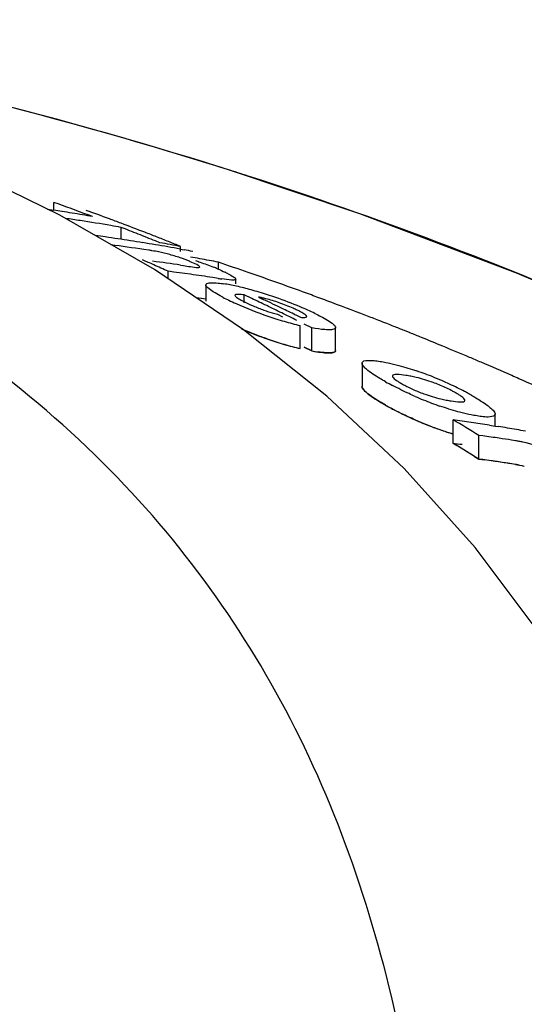
# Model space of a CAD drawing. Units: millimetres. Extents: x 1575 to 7308, y -4424 to 3509.
# Drawn here: x 3449 to 3461, y 1893 to 1916 of the extents above; entities that cross this region are included whole.
import ezdxf

# ---------------------------------------------------------------- set-up
doc = ezdxf.new("R2010")
doc.units = ezdxf.units.MM
doc.header["$LTSCALE"] = 30.734
doc.header["$PDMODE"] = 3
doc.header["$PDSIZE"] = 1
doc.layers.get('0').update_dxf_attribs({"linetype": 'CONTINUOUS'})
doc.layers.get('Defpoints').update_dxf_attribs({"linetype": 'CONTINUOUS'})
doc.layers.add('COTAS', color=7, linetype='CONTINUOUS')
doc.styles.add('ARIAL', font='arial.ttf')
doc.dimstyles.new('Diseño_PlanosFabricacion', dxfattribs={"dimtxt": 55, "dimasz": 60, "dimexe": 10, "dimexo": 10, "dimgap": 10, "dimtad": 1, "dimtih": 1, "dimtoh": 1, "dimdec": 0, "dimzin": 1, "dimdsep": 46, "dimtxsty": 'ARIAL', "dimcen": 15, "dimadec": 0, "dimazin": 0, "dimtp": 0.05, "dimtm": 0.05, "dimtfac": 1, "dimtdec": 0, "dimtofl": 0, "dimtmove": 0, "dimatfit": 3, "dimfxl": 0, "dimtolj": 1, "dimarcsym": 0})

# ---------------------------------------------------------------- blocks, each defined once
blk = doc.blocks.new('*D0')
at = {"layer": 'COTAS', "color": 0, "lineweight": -2}
for p, q in [((3695.161, 2122.209), (1906.958, 2122.209)), ((1916.958, 2062.209), (1916.958, 1380.87)), ((1916.958, 799.049), (1916.958, 1304.67)), ((2389.379, 739.049), (1906.958, 739.049))]:
    blk.add_line(p, q, dxfattribs=at)
at = {"layer": 'COTAS', "color": 0, "lineweight": 0}
for points in [[(1906.958, 2062.209), (1926.958, 2062.209), (1916.958, 2122.209)], [(1906.958, 799.049), (1926.958, 799.049), (1916.958, 739.049)]]:
    blk.add_solid(points, dxfattribs=at)
at = {"layer": 'Defpoints', "color": 0, "lineweight": 0}
for p in [(3705.161, 2122.209), (1916.958, 739.049), (2399.379, 739.049)]:
    blk.add_point(p, dxfattribs=at)
at = {"layer": 'COTAS', "color": 0, "insert": (1916.958, 1342.77), "char_height": 55, "attachment_point": 5, "style": 'ARIAL'}
blk.add_mtext('\\A1;1383 mm', dxfattribs=at)

msp = doc.modelspace()

# ---------------------------------------------------------------- linework, layer by layer
for p, q in [((3454.065, 1912.624), (3453.887, 1912.681)), ((3450.017, 1911.676), (3450.017, 1911.856)), ((3450.117, 1911.82), (3450.017, 1911.856)), ((3449.875, 1911.698), (3450.017, 1911.676)), ((3452.366, 1910.292), (3450.158, 1911.56)), ((3451.586, 1910.998), (3451.586, 1911.275)), ((3451.685, 1911.237), (3451.586, 1911.275)), ((3452.187, 1911.04), (3452.087, 1911.08)), ((3452.49, 1910.918), (3452.389, 1910.959)), ((3452.231, 1910.742), (3452.12, 1910.759)), ((3452.968, 1910.768), (3453.059, 1910.752)), ((3452.976, 1910.714), (3452.976, 1910.829)), ((3452.976, 1910.394), (3453.039, 1910.384)), ((3453.859, 1910.308), (3453.859, 1910.464)), ((3454.445, 1908.887), (3452.366, 1910.292)), ((3452.685, 1910.076), (3452.685, 1910.251)), ((3452.815, 1910.234), (3452.685, 1910.251)), ((3453.039, 1910.384), (3453.158, 1910.366)), ((3453.205, 1910.181), (3453.075, 1910.199)), ((3453.562, 1909.934), (3453.562, 1909.553)), ((3453.854, 1910.084), (3453.724, 1910.104)), ((3454.264, 1909.959), (3454.264, 1910.067)), ((3454.46, 1909.513), (3454.46, 1909.699)), ((3454.634, 1909.617), (3454.46, 1909.699)), ((3453.562, 1909.598), (3453.465, 1909.613)), ((3454.791, 1909.648), (3454.899, 1909.597)), ((3455.115, 1909.494), (3455.223, 1909.443)), ((3455.223, 1909.443), (3455.332, 1909.39)), ((3455.235, 1909.248), (3455.352, 1909.19)), ((3455.658, 1909.232), (3455.767, 1909.178)), ((3456.037, 1908.931), (3455.86, 1909.019)), ((3456.388, 1907.342), (3454.445, 1908.887)), ((3455.764, 1908.448), (3455.764, 1908.985)), ((3456.037, 1908.393), (3456.037, 1908.931)), ((3456.588, 1908.401), (3456.588, 1908.938)), ((3458.324, 1908.816), (3458.196, 1908.867)), ((3455.86, 1908.483), (3456.037, 1908.393)), ((3456.037, 1908.393), (3455.86, 1908.483)), ((3457.205, 1908.105), (3457.205, 1907.563)), ((3458.191, 1905.65), (3456.388, 1907.342)), ((3459.327, 1906.238), (3459.327, 1906.788)), ((3460.31, 1906.643), (3460.31, 1906.921)), ((3460.174, 1906.665), (3460.31, 1906.643)), ((3460.31, 1906.643), (3460.385, 1906.631)), ((3459.928, 1905.874), (3459.928, 1906.426)), ((3460.023, 1906.413), (3459.928, 1906.426)), ((3460.784, 1906.3), (3460.689, 1906.315)), ((3459.828, 1905.935), (3459.928, 1905.874)), ((3459.928, 1905.874), (3460.071, 1905.854)), ((3460.023, 1905.861), (3459.928, 1905.874)), ((3459.843, 1903.812), (3458.191, 1905.65)), ((3460.784, 1905.747), (3460.689, 1905.762))]:
    msp.add_line(p, q)
for points in [[(3450.158, 1911.56), (3447.833, 1912.692), (3445.39, 1913.695), (3442.836, 1914.572)], [(3486.894, 1893.374), (3484.737, 1895.446), (3481.614, 1898.145), (3478.364, 1900.637), (3475.012, 1902.923), (3471.573, 1905.013), (3468.051, 1906.921), (3464.463, 1908.649), (3460.83, 1910.202), (3457.151, 1911.591), (3454.065, 1912.624)], [(3464.855, 1894.842), (3463.853, 1897.342), (3462.677, 1899.669), (3461.338, 1901.823), (3459.843, 1903.812)]]:
    msp.add_lwpolyline(points)
for centre, radius, start, end in [((3423.772, 1816.799), 100.5, 72.52662, 79.8211), ((3423.906, 1817.105), 100.168, 72.58415, 79.84694), ((3424.774, 1819.976), 97.169, 72.15723, 72.4552), ((3429.605, 1854.264), 61.102, 69.58116, 70.38456), ((3443.25, 1867.872), 44.324, 80.9661, 81.2184), ((3443.246, 1867.845), 44.351, 80.6554, 80.9661), ((3443.241, 1867.814), 44.383, 80.3448, 80.6554), ((3443.235, 1867.781), 44.416, 80.0342, 80.3448), ((3430.05, 1854.158), 61.133, 69.64489, 70.18659), ((3443.915, 1867.822), 44.125, 81.2387, 81.6922), ((3443.904, 1867.751), 44.197, 80.3031, 81.2386), ((3429.994, 1854.007), 61.294, 69.37207, 69.645), ((3443.892, 1867.683), 44.266, 79.9915, 80.3032), ((3429.934, 1853.847), 61.464, 68.82204, 69.37194), ((3445.106, 1867.723), 43.758, 81.9689, 82.2732), ((3429.403, 1853.732), 61.671, 68.41908, 68.81933), ((3429.87, 1853.683), 61.641, 68.54523, 68.82216), ((3445.101, 1867.689), 43.791, 81.5828, 81.9689), ((3445.703, 1867.627), 43.606, 81.5375, 82.5653), ((3445.096, 1867.65), 43.831, 81.1971, 81.5828), ((3445.089, 1867.607), 43.874, 80.8118, 81.1971), ((3445.082, 1867.562), 43.92, 80.4268, 80.8118), ((3429.337, 1853.564), 61.851, 68.1173, 68.31869), ((3445.074, 1867.514), 43.969, 80.0418, 80.4268), ((3429.825, 1853.569), 61.764, 68.26698, 68.54523), ((3444.778, 1867.476), 44.121, 79.2921, 79.9326), ((3429.78, 1853.454), 61.887, 67.98742, 68.26698), ((3451.075, 1903.067), 7.762, 80.8598, 81.4354), ((3451.657, 1906.675), 4.107, 78.6727, 80.8775), ((3451.717, 1907.002), 3.775, 74.5329, 78.6012), ((3445.065, 1867.463), 44.02, 79.6571, 80.0418), ((3451.642, 1906.722), 4.065, 70.4979, 74.563), ((3445.053, 1867.402), 44.082, 79.2726, 79.5369), ((3426.924, 1852.936), 62.839, 66.13096, 66.39631), ((3446.548, 1867.48), 43.392, 81.4821, 82.3515), ((3426.858, 1852.788), 63, 65.79835, 66.13093), ((3451.816, 1907.219), 3.539, 69.0269, 70.4607), ((3451.705, 1906.932), 3.846, 67.7461, 69.0205), ((3451.415, 1906.224), 4.611, 66.6821, 67.7357), ((3445.999, 1868.478), 42.716, 79.9879, 80.2832), ((3445.988, 1868.414), 42.78, 79.3976, 79.9878), ((3426.524, 1829.286), 85.653, 70.89995, 71.38905), ((3447.153, 1867.421), 43.186, 82.1176, 82.4657), ((3447.145, 1867.363), 43.245, 81.596, 81.9436), ((3452.185, 1906.5), 4.152, 66.5352, 67.9119), ((3452.561, 1907.22), 3.34, 62.8638, 64.2789), ((3426.767, 1829.985), 84.913, 70.24363, 70.90017), ((3447.138, 1867.321), 43.287, 81.2488, 81.596), ((3454.965, 1917.141), 7.144, 261.0523, 261.7034), ((3453.411, 1906.221), 3.782, 79.0903, 81.2799), ((3453.136, 1904.778), 5.251, 77.4152, 79.1206), ((3452.7, 1902.847), 7.23, 74.5945, 77.3773), ((3452.337, 1901.492), 8.633, 73.3571, 74.6649), ((3452.28, 1901.295), 8.838, 72.0603, 73.3645), ((3452.143, 1900.881), 9.274, 70.7756, 72.0477), ((3426.997, 1830.626), 84.232, 69.84128, 70.2433), ((3447.141, 1867.05), 43.031, 81.4177, 81.7104), ((3456.391, 1914.352), 5.297, 242.6761, 244.3849), ((3457.692, 1917.051), 8.293, 244.3375, 245.6161), ((3457.71, 1917.12), 8.363, 245.6989, 251.1359), ((3427.296, 1851.938), 63.83, 64.29307, 64.64029), ((3454.281, 1906.936), 2.76, 75.6987, 77.599), ((3427.643, 1851.964), 63.753, 64.47394, 64.68931), ((3451.901, 1900.174), 10.022, 67.3111, 70.7976), ((3427.116, 1830.952), 83.885, 69.71518, 69.84109), ((3427.176, 1831.115), 83.711, 69.57899, 69.71518), ((3427.367, 1831.625), 83.167, 68.9097, 69.57957), ((3456.58, 1913.959), 4.903, 247.4317, 249.0267), ((3456.58, 1913.956), 4.9, 249.0078, 250.573), ((3427.207, 1851.754), 64.034, 63.94479, 64.29307), ((3427.519, 1851.708), 64.037, 63.93354, 64.25807), ((3427.115, 1851.566), 64.243, 63.59549, 63.94478), ((3452.683, 1902.05), 7.989, 65.938, 67.2974), ((3453.43, 1903.717), 6.162, 64.2588, 65.9575), ((3457.742, 1917.191), 8.44, 251.0863, 253.8192), ((3457.873, 1917.65), 8.918, 253.8345, 256.3183), ((3427.584, 1832.189), 82.563, 68.68358, 68.90915), ((3427.669, 1832.407), 82.328, 68.54559, 68.68354), ((3427.731, 1832.565), 82.159, 68.42263, 68.54559), ((3457.657, 1916.389), 8.162, 246.4603, 251.1403), ((3427.806, 1832.755), 81.955, 68.2338, 68.42266), ((3427.948, 1833.111), 81.571, 67.9366, 68.13767), ((3457.745, 1916.617), 8.405, 250.9824, 253.7286), ((3457.837, 1916.941), 8.743, 251.1933, 256.2824), ((3428.095, 1833.472), 81.181, 67.55264, 67.93674), ((3457.875, 1917.071), 8.878, 253.7439, 256.2409), ((3456.764, 1912.489), 4.16, 259.9288, 262.0194), ((3428.317, 1834.01), 80.6, 67.07477, 67.55276), ((3428.5, 1834.442), 80.131, 66.8658, 67.07451), ((3428.699, 1834.907), 79.625, 66.3032, 66.86616), ((3456.166, 1901.121), 7.19, 67.8968, 71.1894), ((3460.923, 1913.333), 6.484, 240.7439, 242.3703), ((3457.711, 1904.535), 3.33, 78.9926, 81.1147), ((3457.755, 1904.771), 3.089, 76.6286, 78.9622), ((3455.767, 1900.135), 8.253, 66.4545, 67.9111), ((3455.611, 1899.765), 8.655, 63.8455, 66.4825), ((3428.879, 1835.319), 79.175, 66.17366, 66.30279), ((3429.077, 1835.766), 78.686, 65.55595, 66.17417), ((3459.783, 1910.554), 3.357, 245.3959, 247.7281), ((3456.179, 1900.921), 7.367, 62.3725, 63.8486), ((3456.625, 1901.777), 6.402, 61.4914, 62.3601), ((3461.788, 1914.922), 8.292, 246.2116, 247.6462), ((3461.321, 1913.784), 7.061, 247.6333, 250.9823), ((3459.767, 1910.354), 3.162, 256.7557, 259.0303), ((3459.837, 1910.722), 3.537, 259.0624, 261.0498), ((3456.953, 1902.381), 5.714, 60.6172, 61.492), ((3461.383, 1913.568), 7.39, 240.5877, 242.9227), ((3460.8, 1912.531), 6.2, 240.5785, 241.5865), ((3461.71, 1914.209), 8.11, 242.9268, 246.5307), ((3461.794, 1914.343), 8.265, 246.0825, 247.5228), ((3424.73, 1848.742), 67.575, 58.60886, 59.20333), ((3453.782, 1865.922), 41.241, 81.9758, 82.2729), ((3453.773, 1865.859), 41.305, 81.3825, 81.9757), ((3461.326, 1913.207), 7.036, 247.5098, 250.8733), ((3461.254, 1913.003), 6.82, 250.8819, 253.6051), ((3453.764, 1865.794), 41.37, 81.0865, 81.3826), ((3453.749, 1865.702), 41.464, 80.4953, 80.7908), ((3453.736, 1865.628), 41.539, 79.9054, 80.4952), ((3454.379, 1865.732), 41.071, 81.8332, 82.1015), ((3454.374, 1865.694), 41.109, 81.5651, 81.8332), ((3454.367, 1865.645), 41.159, 81.1634, 81.5651), ((3460.365, 1903.639), 2.694, 79.2244, 81.0396), ((3460.375, 1903.695), 2.638, 77.2777, 79.2115), ((3424.689, 1848.479), 67.35, 58.45108, 59.04852), ((3424.689, 1848.479), 67.349, 58.55069, 59.04847), ((3453.782, 1865.616), 40.999, 81.9271, 82.2259), ((3454.379, 1865.425), 40.828, 81.7832, 82.0532), ((3454.369, 1865.357), 40.896, 80.9746, 81.9853), ((3454.373, 1865.387), 40.866, 81.5134, 81.7832), ((3454.366, 1865.337), 40.916, 81.1093, 81.5134), ((3460.364, 1903.101), 2.68, 79.1575, 80.9848)]:
    msp.add_arc(centre, radius, start, end)
for points, knots in [([(3458.201, 1891.906), (3457.705, 1894.48), (3456.53, 1898.259), (3453.882, 1902.73), (3450.49, 1906.789), (3444.643, 1910.986), (3439.12, 1912.939), (3436.129, 1913.678)], [0, 0, 0, 0, 0.238959, 0.354973, 0.471941, 0.719156, 1, 1, 1, 1]), ([(3485.821, 1894.407), (3481.619, 1898.452), (3471.747, 1905.711), (3460.529, 1910.545), (3454.547, 1912.471)], [0, 0, 0, 0, 0.481283, 1, 1, 1, 1]), ([(3453.411, 1910.37), (3453.403, 1910.377), (3453.349, 1910.413), (3453.289, 1910.437), (3453.24, 1910.458)], [0, 0, 0, 0, 0.161573, 1, 1, 1, 1]), ([(3453.319, 1910.503), (3453.357, 1910.49), (3453.5, 1910.441), (3453.642, 1910.389), (3453.746, 1910.347)], [0, 0, 0, 0, 0.261905, 1, 1, 1, 1]), ([(3453.158, 1910.366), (3453.217, 1910.357), (3453.304, 1910.345), (3453.38, 1910.337), (3453.422, 1910.345), (3453.422, 1910.354)], [0, 0, 0, 0, 0.669846, 0.900401, 1, 1, 1, 1]), ([(3453.422, 1910.354), (3453.422, 1910.356), (3453.419, 1910.363), (3453.414, 1910.368), (3453.411, 1910.37)], [0, 0, 0, 0, 0.395645, 1, 1, 1, 1]), ([(3454.085, 1910.192), (3454.128, 1910.17), (3454.182, 1910.137), (3454.261, 1910.091), (3454.26, 1910.068)], [0, 0, 0, 0, 0.674954, 1, 1, 1, 1]), ([(3453.562, 1909.934), (3453.563, 1909.965), (3453.702, 1909.996), (3453.783, 1909.983), (3453.852, 1909.976)], [0, 0, 0, 0, 0.307631, 1, 1, 1, 1]), ([(3453.738, 1909.772), (3453.693, 1909.8), (3453.632, 1909.842), (3453.562, 1909.906), (3453.562, 1909.934)], [0, 0, 0, 0, 0.653573, 1, 1, 1, 1]), ([(3454.26, 1910.068), (3454.26, 1910.057), (3454.215, 1910.04), (3454.115, 1910.052), (3454.009, 1910.061), (3453.934, 1910.072)], [0, 0, 0, 0, 0.098025, 0.320412, 1, 1, 1, 1]), ([(3453.959, 1909.646), (3453.939, 1909.657), (3453.864, 1909.697), (3453.79, 1909.739), (3453.738, 1909.772)], [0, 0, 0, 0, 0.273655, 1, 1, 1, 1]), ([(3454.46, 1909.699), (3454.41, 1909.706), (3454.357, 1909.711), (3454.245, 1909.712), (3454.243, 1909.689)], [0, 0, 0, 0, 0.681212, 1, 1, 1, 1]), ([(3454.243, 1909.689), (3454.243, 1909.684), (3454.249, 1909.673), (3454.257, 1909.665), (3454.263, 1909.66)], [0, 0, 0, 0, 0.38805, 1, 1, 1, 1]), ([(3454.263, 1909.66), (3454.27, 1909.653), (3454.309, 1909.623), (3454.353, 1909.598), (3454.388, 1909.578)], [0, 0, 0, 0, 0.194372, 1, 1, 1, 1]), ([(3455.694, 1909.345), (3455.663, 1909.36), (3455.525, 1909.423), (3455.384, 1909.478), (3455.272, 1909.517)], [0, 0, 0, 0, 0.224293, 1, 1, 1, 1]), ([(3454.951, 1909.335), (3455.022, 1909.31), (3455.117, 1909.278), (3455.213, 1909.253), (3455.235, 1909.248)], [0, 0, 0, 0, 0.768161, 1, 1, 1, 1]), ([(3455.916, 1909.198), (3455.914, 1909.218), (3455.856, 1909.258), (3455.809, 1909.286), (3455.773, 1909.305)], [0, 0, 0, 0, 0.329279, 1, 1, 1, 1]), ([(3456.106, 1909.268), (3456.153, 1909.245), (3456.302, 1909.169), (3456.454, 1909.091), (3456.539, 1909.013)], [0, 0, 0, 0, 0.311843, 1, 1, 1, 1]), ([(3455.767, 1909.178), (3455.803, 1909.176), (3455.841, 1909.168), (3455.918, 1909.182), (3455.916, 1909.198)], [0, 0, 0, 0, 0.692008, 1, 1, 1, 1]), ([(3455.006, 1908.67), (3454.957, 1908.687), (3454.766, 1908.755), (3454.579, 1908.828), (3454.441, 1908.887)], [0, 0, 0, 0, 0.258736, 1, 1, 1, 1]), ([(3456.42, 1908.887), (3456.393, 1908.887), (3456.265, 1908.894), (3456.137, 1908.913), (3456.037, 1908.931)], [0, 0, 0, 0, 0.206562, 1, 1, 1, 1]), ([(3456.588, 1908.938), (3456.588, 1908.929), (3456.571, 1908.901), (3456.505, 1908.889), (3456.453, 1908.886), (3456.42, 1908.887)], [0, 0, 0, 0, 0.142718, 0.471906, 1, 1, 1, 1]), ([(3456.579, 1908.967), (3456.582, 1908.962), (3456.586, 1908.953), (3456.588, 1908.943), (3456.588, 1908.938)], [0, 0, 0, 0, 0.548052, 1, 1, 1, 1]), ([(3456.037, 1908.393), (3456.115, 1908.38), (3456.252, 1908.359), (3456.419, 1908.345), (3456.54, 1908.353), (3456.585, 1908.377), (3456.589, 1908.398), (3456.589, 1908.405)], [0, 0, 0, 0, 0.230039, 0.460077, 0.690116, 0.920154, 1, 1, 1, 1]), ([(3456.42, 1908.349), (3456.403, 1908.349), (3456.325, 1908.352), (3456.247, 1908.361), (3456.187, 1908.37)], [0, 0, 0, 0, 0.217211, 1, 1, 1, 1]), ([(3456.588, 1908.401), (3456.588, 1908.392), (3456.571, 1908.363), (3456.505, 1908.352), (3456.453, 1908.349), (3456.42, 1908.349)], [0, 0, 0, 0, 0.143326, 0.472433, 1, 1, 1, 1]), ([(3457.205, 1908.105), (3457.205, 1908.116), (3457.239, 1908.18), (3457.324, 1908.173), (3457.379, 1908.173)], [0, 0, 0, 0, 0.162732, 1, 1, 1, 1]), ([(3457.209, 1908.082), (3457.208, 1908.086), (3457.206, 1908.094), (3457.205, 1908.102), (3457.205, 1908.105)], [0, 0, 0, 0, 0.527637, 1, 1, 1, 1]), ([(3457.625, 1908.151), (3457.649, 1908.147), (3457.753, 1908.129), (3457.857, 1908.107), (3457.937, 1908.087)], [0, 0, 0, 0, 0.229179, 1, 1, 1, 1]), ([(3457.307, 1907.97), (3457.295, 1907.98), (3457.258, 1908.013), (3457.222, 1908.051), (3457.209, 1908.082)], [0, 0, 0, 0, 0.315106, 1, 1, 1, 1]), ([(3457.754, 1907.676), (3457.709, 1907.701), (3457.554, 1907.791), (3457.403, 1907.887), (3457.307, 1907.97)], [0, 0, 0, 0, 0.29096, 1, 1, 1, 1]), ([(3457.937, 1908.087), (3457.98, 1908.077), (3458.164, 1908.03), (3458.346, 1907.974), (3458.484, 1907.927)], [0, 0, 0, 0, 0.232209, 1, 1, 1, 1]), ([(3458.225, 1907.824), (3458.154, 1907.836), (3458.076, 1907.85), (3457.913, 1907.843), (3457.913, 1907.809)], [0, 0, 0, 0, 0.679336, 1, 1, 1, 1]), ([(3457.913, 1907.809), (3457.913, 1907.802), (3457.931, 1907.757), (3457.973, 1907.731), (3458.006, 1907.708)], [0, 0, 0, 0, 0.147879, 1, 1, 1, 1]), ([(3459.002, 1907.604), (3458.956, 1907.623), (3458.782, 1907.69), (3458.603, 1907.745), (3458.47, 1907.777)], [0, 0, 0, 0, 0.26619, 1, 1, 1, 1]), ([(3457.204, 1907.571), (3457.203, 1907.563), (3457.208, 1907.532), (3457.256, 1907.465), (3457.378, 1907.364), (3457.488, 1907.29), (3457.549, 1907.252)], [0, 0, 0, 0, 0.13451, 0.423007, 0.711503, 1, 1, 1, 1]), ([(3457.21, 1907.539), (3457.208, 1907.543), (3457.206, 1907.551), (3457.205, 1907.559), (3457.205, 1907.563)], [0, 0, 0, 0, 0.528287, 1, 1, 1, 1]), ([(3457.307, 1907.426), (3457.295, 1907.437), (3457.259, 1907.47), (3457.222, 1907.507), (3457.21, 1907.539)], [0, 0, 0, 0, 0.314322, 1, 1, 1, 1]), ([(3457.754, 1907.131), (3457.709, 1907.156), (3457.554, 1907.247), (3457.403, 1907.344), (3457.307, 1907.426)], [0, 0, 0, 0, 0.290802, 1, 1, 1, 1]), ([(3458.443, 1907.335), (3458.396, 1907.355), (3458.219, 1907.436), (3458.043, 1907.521), (3457.916, 1907.588)], [0, 0, 0, 0, 0.262138, 1, 1, 1, 1]), ([(3458.147, 1907.622), (3458.165, 1907.612), (3458.243, 1907.569), (3458.323, 1907.53), (3458.385, 1907.501)], [0, 0, 0, 0, 0.23118, 1, 1, 1, 1]), ([(3458.51, 1907.447), (3458.556, 1907.428), (3458.73, 1907.361), (3458.909, 1907.307), (3459.043, 1907.276)], [0, 0, 0, 0, 0.265804, 1, 1, 1, 1]), ([(3459.364, 1907.43), (3459.337, 1907.445), (3459.219, 1907.508), (3459.098, 1907.565), (3459.002, 1907.604)], [0, 0, 0, 0, 0.226878, 1, 1, 1, 1]), ([(3459.286, 1907.228), (3459.358, 1907.217), (3459.435, 1907.202), (3459.601, 1907.206), (3459.601, 1907.24)], [0, 0, 0, 0, 0.679958, 1, 1, 1, 1]), ([(3459.601, 1907.24), (3459.601, 1907.247), (3459.582, 1907.293), (3459.539, 1907.319), (3459.506, 1907.342)], [0, 0, 0, 0, 0.146472, 1, 1, 1, 1]), ([(3459.757, 1907.36), (3459.792, 1907.341), (3459.916, 1907.269), (3460.038, 1907.191), (3460.121, 1907.129)], [0, 0, 0, 0, 0.277466, 1, 1, 1, 1]), ([(3458.443, 1906.788), (3458.39, 1906.811), (3458.189, 1906.903), (3457.992, 1907.001), (3457.849, 1907.078)], [0, 0, 0, 0, 0.264521, 1, 1, 1, 1]), ([(3459.572, 1906.944), (3459.529, 1906.955), (3459.343, 1907.003), (3459.16, 1907.06), (3459.02, 1907.108)], [0, 0, 0, 0, 0.232402, 1, 1, 1, 1]), ([(3459.887, 1906.879), (3459.863, 1906.883), (3459.757, 1906.901), (3459.652, 1906.924), (3459.572, 1906.944)], [0, 0, 0, 0, 0.228791, 1, 1, 1, 1]), ([(3460.207, 1907.06), (3460.219, 1907.05), (3460.256, 1907.016), (3460.293, 1906.978), (3460.305, 1906.945)], [0, 0, 0, 0, 0.314279, 1, 1, 1, 1]), ([(3460.305, 1906.945), (3460.306, 1906.941), (3460.309, 1906.934), (3460.309, 1906.926), (3460.309, 1906.922)], [0, 0, 0, 0, 0.528354, 1, 1, 1, 1]), ([(3458.48, 1906.771), (3458.512, 1906.757), (3458.638, 1906.703), (3458.858, 1906.616), (3459.11, 1906.527), (3459.265, 1906.478), (3459.327, 1906.46)], [0, 0, 0, 0, 0.109671, 0.438684, 0.767697, 1, 1, 1, 1]), ([(3460.309, 1906.922), (3460.308, 1906.876), (3460.103, 1906.835), (3459.987, 1906.863), (3459.887, 1906.879)], [0, 0, 0, 0, 0.309039, 1, 1, 1, 1]), ([(3461.791, 1905.945), (3461.723, 1905.982), (3461.456, 1906.116), (3461.172, 1906.219), (3460.955, 1906.268)], [0, 0, 0, 0, 0.258814, 1, 1, 1, 1]), ([(3460.784, 1905.747), (3460.848, 1905.737), (3460.915, 1905.724), (3460.985, 1905.707), (3460.989, 1905.706)], [0, 0, 0, 0, 0.942768, 1, 1, 1, 1])]:
    msp.add_open_spline(points, degree=3, knots=knots)
for points in [[(3453.838, 1910.308), (3453.896, 1910.283), (3453.954, 1910.257), (3454.011, 1910.229)], [(3453.852, 1909.976), (3453.897, 1909.971), (3453.941, 1909.966), (3453.984, 1909.959)], [(3454.388, 1909.578), (3454.43, 1909.555), (3454.472, 1909.534), (3454.515, 1909.513)], [(3454.515, 1909.513), (3454.575, 1909.484), (3454.637, 1909.457), (3454.698, 1909.432)], [(3454.874, 1909.632), (3454.846, 1909.638), (3454.819, 1909.643), (3454.791, 1909.648)], [(3455.272, 1909.517), (3455.171, 1909.552), (3455.068, 1909.584), (3454.963, 1909.611)], [(3455.773, 1909.305), (3455.747, 1909.319), (3455.72, 1909.332), (3455.694, 1909.345)], [(3456.539, 1909.013), (3456.554, 1908.999), (3456.569, 1908.984), (3456.579, 1908.967)], [(3457.379, 1908.173), (3457.415, 1908.173), (3457.451, 1908.171), (3457.488, 1908.168)], [(3457.488, 1908.168), (3457.533, 1908.164), (3457.579, 1908.158), (3457.625, 1908.151)], [(3458.006, 1907.708), (3458.026, 1907.694), (3458.048, 1907.68), (3458.069, 1907.667)], [(3458.069, 1907.667), (3458.095, 1907.651), (3458.121, 1907.636), (3458.147, 1907.622)], [(3459.443, 1907.384), (3459.417, 1907.4), (3459.39, 1907.415), (3459.364, 1907.43)], [(3457.549, 1907.252), (3457.611, 1907.214), (3457.678, 1907.174), (3457.754, 1907.131)], [(3459.506, 1907.342), (3459.486, 1907.357), (3459.464, 1907.37), (3459.443, 1907.384)], [(3460.121, 1907.129), (3460.15, 1907.107), (3460.18, 1907.085), (3460.207, 1907.06)]]:
    msp.add_open_spline(points, degree=3)

# ---------------------------------------------------------------- dimensions: what is measured, and where the dimension line sits
at = {"layer": 'COTAS'}
dim = msp.add_linear_dim(base=(1916.958, 739.049), p1=(3705.161, 2122.209), p2=(2399.379, 739.049), angle=90, dimstyle='Diseño_PlanosFabricacion', override={"dimpost": ' mm'}, dxfattribs=at)
dim.commit()
dim.dimension.update_dxf_attribs({"geometry": '*D0', "text_midpoint": (1916.958, 1342.77), "dimtype": 160})

doc.saveas('drawing.dxf')
